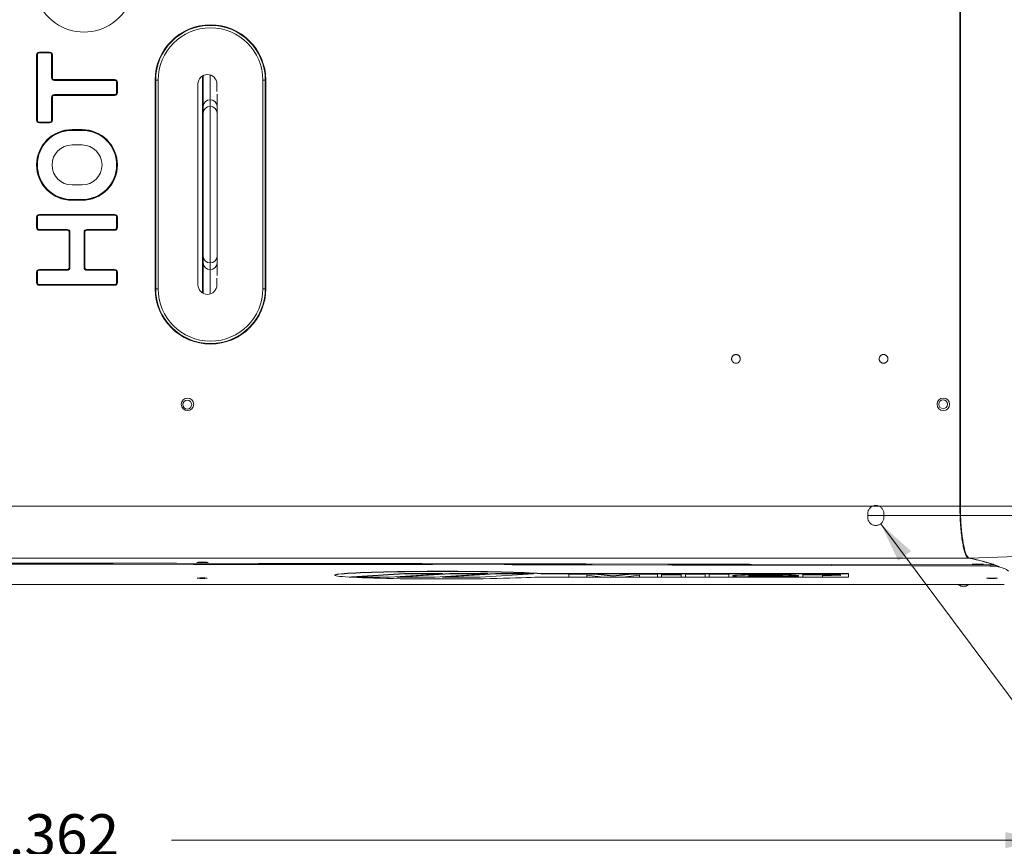
# Model space of a CAD drawing. Units: inches. Extents: x 0.1 to 16.8, y 0.2 to 10.9.
# Drawn here: x 4.6 to 7.1, y 7.1 to 9.2 of the extents above; entities that cross this region are included whole.
import ezdxf

# ---------------------------------------------------------------- set-up
doc = ezdxf.new("R2010")
doc.units = ezdxf.units.IN
doc.header["$MEASUREMENT"] = 0
doc.linetypes.add('CENTERX2', pattern=[0.8, 0.5, -0.1, 0.1, -0.1])
doc.linetypes.add('HIDDEN', pattern=[0.075, 0.05, -0.025])
doc.styles.add('SLDTEXTSTYLE0', font='TXT', dxfattribs={"width": 0.7})
doc.dimstyles.new('SLDDIMSTYLE1', dxfattribs={"dimtxt": 0.108778, "dimasz": 0.1, "dimexe": 0, "dimexo": 0.0625, "dimgap": 0.027195, "dimtad": 0, "dimdec": 3, "dimlfac": 10, "dimrnd": 1e-09, "dimzin": 12, "dimdsep": 46, "dimtxsty": 'SLDTEXTSTYLE0', "dimsah": 1, "dimcen": 0.09, "dimadec": 0, "dimazin": 3, "dimtfac": 1, "dimtdec": 3, "dimtofl": 0, "dimtmove": 0, "dimatfit": 3, "dimfxl": 0, "dimfrac": 2, "dimtolj": 1, "dimtzin": 12, "dimarcsym": 0})
doc.dimstyles.new('SLDDIMSTYLE10', dxfattribs={"dimtxt": 0.108778, "dimasz": 0.1, "dimexe": 0, "dimexo": 0.0625, "dimgap": 0.027195, "dimtad": 0, "dimtih": 1, "dimtoh": 1, "dimdec": 3, "dimlfac": 10, "dimrnd": 1e-09, "dimzin": 12, "dimdsep": 46, "dimtxsty": 'SLDTEXTSTYLE0', "dimsah": 1, "dimcen": 0, "dimadec": 0, "dimazin": 3, "dimtfac": 1, "dimtdec": 3, "dimtofl": 0, "dimtmove": 0, "dimatfit": 3, "dimfxl": 0, "dimfrac": 2, "dimtolj": 1, "dimtzin": 12, "dimarcsym": 0})
doc.dimstyles.new('SLDDIMSTYLE7', dxfattribs={"dimtxt": 0.108778, "dimasz": 0.1, "dimexe": 0, "dimexo": 0.0625, "dimgap": 0.027195, "dimtad": 0, "dimlfac": 10, "dimrnd": 1e-09, "dimzin": 12, "dimdsep": 46, "dimtxsty": 'SLDTEXTSTYLE0', "dimsah": 1, "dimcen": 0.09, "dimadec": 0, "dimazin": 3, "dimtfac": 1, "dimtdec": 3, "dimtmove": 0, "dimatfit": 0, "dimfxl": 0, "dimfrac": 2, "dimtolj": 1, "dimtzin": 12, "dimarcsym": 0})

# ---------------------------------------------------------------- blocks, each defined once
blk = doc.blocks.new('_D_20')
at = {"color": 7, "linetype": 'Continuous', "lineweight": 0}
for p, q in [((2.161, 5.635), (2.161, 7.2779)), ((7.1972, 5.7066), (7.1972, 7.2779)), ((2.161, 7.1529), (4.385, 7.1529)), ((7.1972, 7.1529), (5.0122, 7.1529))]:
    blk.add_line(p, q, dxfattribs=at)
for points in [[(2.161, 7.1529), (2.261, 7.1329), (2.261, 7.1729)], [(7.1972, 7.1529), (7.0972, 7.1729), (7.0972, 7.1329)]]:
    blk.add_solid(points, dxfattribs=at)
at = {"color": 7, "linetype": 'Continuous', "lineweight": 0, "insert": (4.4475, 7.2177), "char_height": 0.10417, "attachment_point": 1, "style": 'SLDTEXTSTYLE0'}
blk.add_mtext('50.362', dxfattribs=at)
blk = doc.blocks.new('_D_26')
at = {"color": 7, "linetype": 'Continuous', "lineweight": 0}
for p, q in [((7.9315, 7.9649), (7.9315, 8.26)), ((6.8233, 7.9649), (8.0565, 7.9649)), ((7.1347, 7.793), (8.0565, 7.793)), ((7.9315, 7.793), (7.9315, 7.543))]:
    blk.add_line(p, q, dxfattribs=at)
for points in [[(7.9315, 7.9649), (7.9515, 8.0649), (7.9115, 8.0649)], [(7.9315, 7.793), (7.9115, 7.693), (7.9515, 7.693)]]:
    blk.add_solid(points, dxfattribs=at)
at = {"color": 7, "linetype": 'Continuous', "lineweight": 0, "insert": (7.8666, 8.3225), "char_height": 0.10417, "attachment_point": 1, "rotation": 90, "style": 'SLDTEXTSTYLE0'}
blk.add_mtext('1.72', dxfattribs=at)
blk = doc.blocks.new('_D_27')
at = {"color": 7, "linetype": 'Continuous', "lineweight": 0}
for p, q in [((6.8233, 9.6211), (7.7708, 9.6211)), ((7.6458, 9.6211), (7.6458, 9.1066)), ((7.6458, 7.9649), (7.6458, 8.4793)), ((6.7827, 7.9649), (7.7708, 7.9649))]:
    blk.add_line(p, q, dxfattribs=at)
for points in [[(7.6458, 9.6211), (7.6258, 9.5211), (7.6658, 9.5211)], [(7.6458, 7.9649), (7.6658, 8.0649), (7.6258, 8.0649)]]:
    blk.add_solid(points, dxfattribs=at)
at = {"color": 7, "linetype": 'Continuous', "lineweight": 0, "insert": (7.5809, 8.5418), "char_height": 0.10417, "attachment_point": 1, "rotation": 90, "style": 'SLDTEXTSTYLE0'}
blk.add_mtext('16.562', dxfattribs=at)
blk = doc.blocks.new('_D_33')
at = {"color": 7, "linetype": 'Continuous', "lineweight": 0}
for p, q in [((6.7852, 7.9439), (7.2347, 7.342)), ((7.2347, 7.342), (7.3597, 7.342))]:
    blk.add_line(p, q, dxfattribs=at)
blk.add_solid([(6.7852, 7.9439), (6.829, 7.8518), (6.861, 7.8757)], dxfattribs=at)
at = {"color": 7, "linetype": 'Continuous', "lineweight": 0, "char_height": 0.10417, "attachment_point": 1, "style": 'SLDTEXTSTYLE0'}
for s, insert in [('%%c', (7.4222, 7.4762)), ('.406', (7.5541, 7.4762)), ('MOUNT', (7.967, 7.4762)), ('HOLES', (7.713, 7.3375))]:
    blk.add_mtext(s, dxfattribs=dict(at, insert=insert))

msp = doc.modelspace()

# ---------------------------------------------------------------- linework, layer by layer
at = {"color": 7, "linetype": 'Continuous', "lineweight": 15}
for p, q in [((6.983252, 7.98835), (6.983252, 9.597588)), ((6.984102, 7.98835), (6.984102, 9.597588)), ((6.984602, 9.597588), (6.984602, 7.98835)), ((4.675097, 8.953919), (4.675097, 9.116919)), ((4.675097, 9.116919), (4.676097, 9.116919)), ((4.676097, 9.116919), (4.677097, 9.116919)), ((4.676097, 8.953919), (4.676097, 9.116919)), ((4.677097, 9.116919), (4.677097, 8.953919)), ((4.682097, 9.122919), (4.682097, 9.123919)), ((4.682097, 9.123919), (4.707597, 9.123919)), ((4.682097, 9.121919), (4.682097, 9.122919)), ((4.682097, 9.122919), (4.707597, 9.122919)), ((4.707597, 9.121919), (4.682097, 9.121919)), ((4.707597, 9.122919), (4.707597, 9.123919)), ((4.707597, 9.121919), (4.707597, 9.122919)), ((4.712597, 9.060169), (4.712597, 9.116919)), ((4.712597, 9.116919), (4.713597, 9.116919)), ((4.713597, 9.116919), (4.713597, 9.060169)), ((4.713597, 9.116919), (4.714597, 9.116919)), ((4.714597, 9.116919), (4.714597, 9.060169)), ((4.712597, 9.060169), (4.713597, 9.060169)), ((4.713597, 9.060169), (4.714597, 9.060169)), ((5.089549, 9.064321), (5.089549, 8.521617)), ((5.091698, 9.065522), (5.091698, 8.987584)), ((4.719597, 9.054169), (4.719597, 9.055169)), ((4.719597, 9.055169), (4.870097, 9.055169)), ((4.719597, 9.053169), (4.719597, 9.054169)), ((4.719597, 9.054169), (4.870097, 9.054169)), ((4.870097, 9.053169), (4.719597, 9.053169)), ((4.870097, 9.054169), (4.870097, 9.055169)), ((4.870097, 9.053169), (4.870097, 9.054169)), ((4.875097, 9.022669), (4.875097, 9.048169)), ((4.875097, 9.048169), (4.876097, 9.048169)), ((4.876097, 9.048169), (4.876097, 9.022669)), ((4.876097, 9.048169), (4.877097, 9.048169)), ((4.877097, 9.048169), (4.877097, 9.022669)), ((4.971499, 8.532069), (4.971499, 9.053869)), ((4.972799, 9.053869), (4.971499, 9.053869)), ((4.978799, 9.053869), (4.972799, 9.053869)), ((4.972799, 8.532069), (4.972799, 9.053869)), ((4.978799, 9.053869), (4.978799, 8.532069)), ((5.078447, 8.541719), (5.078447, 9.044219)), ((5.125947, 9.044219), (5.125947, 9.025665)), ((5.240799, 8.532069), (5.240799, 9.053869)), ((5.246799, 9.053869), (5.240799, 9.053869)), ((5.246799, 9.053869), (5.246799, 8.532069)), ((5.248099, 9.053869), (5.246799, 9.053869)), ((5.248099, 9.053869), (5.248099, 8.532069)), ((4.712597, 8.953919), (4.712597, 9.010669)), ((4.713597, 9.010669), (4.712597, 9.010669)), ((4.713597, 9.010669), (4.713597, 8.953919)), ((4.714597, 9.010669), (4.713597, 9.010669)), ((4.714597, 9.010669), (4.714597, 8.953919)), ((4.719597, 9.017669), (4.870097, 9.017669)), ((4.719597, 9.016669), (4.719597, 9.017669)), ((4.870097, 9.016669), (4.719597, 9.016669)), ((4.719597, 9.015669), (4.719597, 9.016669)), ((4.870097, 9.015669), (4.719597, 9.015669)), ((4.870097, 9.016669), (4.870097, 9.017669)), ((4.870097, 9.015669), (4.870097, 9.016669)), ((4.875097, 9.022669), (4.876097, 9.022669)), ((4.876097, 9.022669), (4.877097, 9.022669)), ((5.126549, 9.019142), (5.126549, 8.987584)), ((5.091698, 8.987584), (5.091698, 8.970994)), ((5.109098, 9.004613), (5.109098, 8.988023)), ((5.109098, 9.004613), (5.109149, 9.004613)), ((5.109098, 8.988023), (5.109098, 8.596543)), ((5.109098, 8.988023), (5.109149, 8.988023)), ((5.109149, 8.988023), (5.109149, 9.004613)), ((5.109149, 8.596543), (5.109149, 8.988023)), ((5.126549, 8.987584), (5.126549, 8.970994)), ((5.091698, 8.970994), (5.091698, 8.613572)), ((5.126549, 8.970994), (5.126549, 8.613572)), ((4.675097, 8.953919), (4.676097, 8.953919)), ((4.676097, 8.953919), (4.677097, 8.953919)), ((4.682097, 8.948919), (4.707597, 8.948919)), ((4.682097, 8.947919), (4.682097, 8.948919)), ((4.707597, 8.947919), (4.682097, 8.947919)), ((4.682097, 8.946919), (4.682097, 8.947919)), ((4.707597, 8.946919), (4.682097, 8.946919)), ((4.707597, 8.947919), (4.707597, 8.948919)), ((4.707597, 8.946919), (4.707597, 8.947919)), ((4.713597, 8.953919), (4.712597, 8.953919)), ((4.714597, 8.953919), (4.713597, 8.953919)), ((4.763597, 8.930219), (4.763597, 8.929219)), ((4.763597, 8.930219), (4.788597, 8.930219)), ((4.763597, 8.929219), (4.763597, 8.928219)), ((4.763597, 8.929219), (4.788597, 8.929219)), ((4.788597, 8.928219), (4.763597, 8.928219)), ((4.788597, 8.929219), (4.788597, 8.930219)), ((4.788597, 8.928219), (4.788597, 8.929219)), ((4.788597, 8.891719), (4.763597, 8.891719)), ((4.763597, 8.791719), (4.788597, 8.791719)), ((4.763597, 8.755219), (4.788597, 8.755219)), ((4.763597, 8.754219), (4.763597, 8.755219)), ((4.788597, 8.754219), (4.763597, 8.754219)), ((4.763597, 8.753219), (4.763597, 8.754219)), ((4.788597, 8.753219), (4.763597, 8.753219)), ((4.788597, 8.755219), (4.788597, 8.754219)), ((4.788597, 8.754219), (4.788597, 8.753219)), ((4.682097, 8.716719), (4.682097, 8.717719)), ((4.682097, 8.717719), (4.870097, 8.717719)), ((4.682097, 8.716719), (4.682097, 8.715719)), ((4.682097, 8.716719), (4.870097, 8.716719)), ((4.870097, 8.715719), (4.682097, 8.715719)), ((4.870097, 8.716719), (4.870097, 8.717719)), ((4.870097, 8.716719), (4.870097, 8.715719)), ((4.676097, 8.710719), (4.675097, 8.710719)), ((4.675097, 8.685219), (4.675097, 8.710719)), ((4.676097, 8.710719), (4.677097, 8.710719)), ((4.676097, 8.685219), (4.676097, 8.710719)), ((4.677097, 8.710719), (4.677097, 8.685219)), ((4.875097, 8.710719), (4.876097, 8.710719)), ((4.875097, 8.685219), (4.875097, 8.710719)), ((4.876097, 8.710719), (4.876097, 8.685219)), ((4.876097, 8.710719), (4.877097, 8.710719)), ((4.877097, 8.710719), (4.877097, 8.685219)), ((4.676097, 8.685219), (4.675097, 8.685219)), ((4.676097, 8.685219), (4.677097, 8.685219)), ((4.682097, 8.679219), (4.682097, 8.680219)), ((4.682097, 8.680219), (4.751347, 8.680219)), ((4.751347, 8.679219), (4.682097, 8.679219)), ((4.682097, 8.678219), (4.682097, 8.679219)), ((4.751347, 8.678219), (4.682097, 8.678219)), ((4.751347, 8.679219), (4.751347, 8.680219)), ((4.751347, 8.678219), (4.751347, 8.679219)), ((4.756347, 8.673219), (4.757347, 8.673219)), ((4.756347, 8.585219), (4.756347, 8.673219)), ((4.757347, 8.673219), (4.758347, 8.673219)), ((4.757347, 8.585219), (4.757347, 8.673219)), ((4.758347, 8.673219), (4.758347, 8.585219)), ((4.793847, 8.585219), (4.793847, 8.673219)), ((4.793847, 8.673219), (4.794847, 8.673219)), ((4.794847, 8.673219), (4.794847, 8.585219)), ((4.794847, 8.673219), (4.795847, 8.673219)), ((4.795847, 8.673219), (4.795847, 8.585219)), ((4.800847, 8.680219), (4.870097, 8.680219)), ((4.800847, 8.680219), (4.800847, 8.679219)), ((4.870097, 8.679219), (4.800847, 8.679219)), ((4.800847, 8.679219), (4.800847, 8.678219)), ((4.870097, 8.678219), (4.800847, 8.678219)), ((4.870097, 8.680219), (4.870097, 8.679219)), ((4.870097, 8.679219), (4.870097, 8.678219)), ((4.875097, 8.685219), (4.876097, 8.685219)), ((4.876097, 8.685219), (4.877097, 8.685219)), ((5.091698, 8.613572), (5.091698, 8.596982)), ((5.091698, 8.596982), (5.091698, 8.520415)), ((5.109098, 8.596543), (5.109149, 8.596543)), ((5.109098, 8.596543), (5.109098, 8.579953)), ((5.109149, 8.579953), (5.109149, 8.596543)), ((5.126549, 8.613572), (5.126549, 8.596982)), ((5.126549, 8.596982), (5.126549, 8.565424)), ((4.675097, 8.573219), (4.676097, 8.573219)), ((4.675097, 8.547719), (4.675097, 8.573219)), ((4.676097, 8.573219), (4.677097, 8.573219)), ((4.676097, 8.547719), (4.676097, 8.573219)), ((4.677097, 8.573219), (4.677097, 8.547719)), ((4.682097, 8.580219), (4.751347, 8.580219)), ((4.682097, 8.580219), (4.682097, 8.579219)), ((4.682097, 8.579219), (4.682097, 8.578219)), ((4.682097, 8.579219), (4.751347, 8.579219)), ((4.751347, 8.578219), (4.682097, 8.578219)), ((4.751347, 8.580219), (4.751347, 8.579219)), ((4.751347, 8.579219), (4.751347, 8.578219)), ((4.756347, 8.585219), (4.757347, 8.585219)), ((4.757347, 8.585219), (4.758347, 8.585219)), ((4.793847, 8.585219), (4.794847, 8.585219)), ((4.794847, 8.585219), (4.795847, 8.585219)), ((4.800847, 8.579219), (4.800847, 8.580219)), ((4.800847, 8.580219), (4.870097, 8.580219)), ((4.800847, 8.578219), (4.800847, 8.579219)), ((4.800847, 8.579219), (4.870097, 8.579219)), ((4.870097, 8.578219), (4.800847, 8.578219)), ((4.870097, 8.579219), (4.870097, 8.580219)), ((4.870097, 8.578219), (4.870097, 8.579219)), ((4.875097, 8.547719), (4.875097, 8.573219)), ((4.875097, 8.573219), (4.876097, 8.573219)), ((4.876097, 8.573219), (4.876097, 8.547719)), ((4.877097, 8.573219), (4.876097, 8.573219)), ((4.877097, 8.573219), (4.877097, 8.547719)), ((5.109098, 8.579953), (5.109149, 8.579953)), ((4.675097, 8.547719), (4.676097, 8.547719)), ((4.676097, 8.547719), (4.677097, 8.547719)), ((4.682097, 8.542719), (4.870097, 8.542719)), ((4.682097, 8.542719), (4.682097, 8.541719)), ((4.870097, 8.541719), (4.682097, 8.541719)), ((4.682097, 8.540719), (4.682097, 8.541719)), ((4.870097, 8.542719), (4.870097, 8.541719)), ((4.870097, 8.540719), (4.870097, 8.541719)), ((4.875097, 8.547719), (4.876097, 8.547719)), ((4.877097, 8.547719), (4.876097, 8.547719)), ((5.125947, 8.558901), (5.125947, 8.541719)), ((4.870097, 8.540719), (4.682097, 8.540719)), ((4.972799, 8.532069), (4.971499, 8.532069)), ((4.978799, 8.532069), (4.972799, 8.532069)), ((5.246799, 8.532069), (5.240799, 8.532069)), ((5.248099, 8.532069), (5.246799, 8.532069)), ((6.983252, 7.98835), (2.260997, 7.98835)), ((6.984604, 7.988185), (6.984104, 7.988185)), ((6.984602, 7.98835), (7.119244, 7.98835)), ((7.004894, 7.858429), (2.260997, 7.858429)), ((7.006244, 7.858429), (7.125198, 7.862579)), ((7.069491, 7.838435), (7.071973, 7.838441)), ((5.076548, 7.807894), (5.076548, 7.808111)), ((5.101548, 7.808111), (5.101548, 7.807894)), ((5.420798, 7.81595), (5.420798, 7.81545)), ((5.594826, 7.819458), (5.462217, 7.811442)), ((5.594826, 7.818958), (5.462217, 7.810942)), ((5.462217, 7.810942), (5.462217, 7.811442)), ((5.462217, 7.810942), (5.556939, 7.810942)), ((5.556939, 7.810942), (5.689548, 7.818958)), ((5.708492, 7.819458), (5.575883, 7.811442)), ((5.708492, 7.818958), (5.575883, 7.810942)), ((5.575883, 7.810942), (5.575883, 7.811442)), ((5.575883, 7.810942), (5.670604, 7.810942)), ((5.594826, 7.818958), (5.594826, 7.819458)), ((5.689548, 7.819458), (5.594826, 7.819458)), ((5.689548, 7.818958), (5.594826, 7.818958)), ((5.670604, 7.810942), (5.803214, 7.818958)), ((5.689548, 7.818958), (5.689548, 7.819458)), ((5.822158, 7.819458), (5.689548, 7.811442)), ((5.822158, 7.818958), (5.689548, 7.810942)), ((5.689548, 7.810942), (5.689548, 7.811442)), ((5.689548, 7.810942), (5.784269, 7.810942)), ((5.708492, 7.818958), (5.708492, 7.819458)), ((5.803214, 7.819458), (5.708492, 7.819458)), ((5.803214, 7.818958), (5.708492, 7.818958)), ((5.784269, 7.810942), (5.916879, 7.818958)), ((5.803214, 7.818958), (5.803214, 7.819458)), ((5.822158, 7.818958), (5.822158, 7.819458)), ((5.916879, 7.819458), (5.822158, 7.819458)), ((5.916879, 7.818958), (5.822158, 7.818958)), ((5.916879, 7.818958), (5.916879, 7.819458)), ((5.920941, 7.81068), (6.005565, 7.81068)), ((5.935223, 7.819752), (5.935223, 7.819252)), ((6.704748, 7.819752), (5.935223, 7.819752)), ((6.704748, 7.819252), (5.935223, 7.819252)), ((6.071189, 7.818831), (6.005565, 7.818831)), ((6.005565, 7.818331), (6.005565, 7.818831)), ((6.005565, 7.818331), (6.005565, 7.810601)), ((6.071189, 7.818331), (6.005565, 7.818331)), ((6.005565, 7.810601), (6.050681, 7.810601)), ((6.050681, 7.815285), (6.091689, 7.810601)), ((6.050681, 7.810601), (6.050681, 7.815285)), ((6.050681, 7.81068), (6.091004, 7.81068)), ((6.116306, 7.813678), (6.071189, 7.818831)), ((6.071189, 7.818331), (6.071189, 7.818831)), ((6.116306, 7.813178), (6.071189, 7.818331)), ((6.091689, 7.810601), (6.140924, 7.810601)), ((6.161423, 7.818831), (6.116306, 7.813678)), ((6.161423, 7.818331), (6.116306, 7.813178)), ((6.116306, 7.813178), (6.116306, 7.813678)), ((6.140924, 7.810601), (6.181931, 7.815285)), ((6.141609, 7.81068), (6.181931, 7.81068)), ((6.227048, 7.818831), (6.161423, 7.818831)), ((6.161423, 7.818331), (6.161423, 7.818831)), ((6.227048, 7.818331), (6.161423, 7.818331)), ((6.181931, 7.815285), (6.181931, 7.810601)), ((6.181931, 7.810601), (6.227048, 7.810601)), ((6.227048, 7.818331), (6.227048, 7.818831)), ((6.227048, 7.810601), (6.227048, 7.818331)), ((6.227048, 7.81068), (6.237368, 7.81068)), ((6.286586, 7.818831), (6.237368, 7.818831)), ((6.237368, 7.818331), (6.237368, 7.818831)), ((6.286586, 7.818331), (6.237368, 7.818331)), ((6.237368, 7.818331), (6.237368, 7.816757)), ((6.237368, 7.816757), (6.286586, 7.816757)), ((6.237368, 7.816327), (6.237368, 7.816757)), ((6.286586, 7.816327), (6.237368, 7.816327)), ((6.237368, 7.816327), (6.237368, 7.810601)), ((6.237368, 7.810601), (6.286586, 7.810601)), ((6.286586, 7.818331), (6.286586, 7.818831)), ((6.286586, 7.816757), (6.286586, 7.818331)), ((6.286586, 7.816327), (6.286586, 7.816757)), ((6.286586, 7.810601), (6.286586, 7.816327)), ((6.286586, 7.81068), (6.296906, 7.81068)), ((6.346124, 7.818831), (6.296906, 7.818831)), ((6.296906, 7.818331), (6.296906, 7.818831)), ((6.346124, 7.818331), (6.296906, 7.818331)), ((6.296906, 7.818331), (6.296906, 7.810601)), ((6.296906, 7.810601), (6.346124, 7.810601)), ((6.346124, 7.818331), (6.346124, 7.818831)), ((6.346124, 7.810601), (6.346124, 7.818331)), ((6.346124, 7.81068), (6.356444, 7.81068)), ((6.405662, 7.818831), (6.356444, 7.818831)), ((6.356444, 7.818331), (6.356444, 7.818831)), ((6.356444, 7.818331), (6.356444, 7.810601)), ((6.405662, 7.818331), (6.356444, 7.818331)), ((6.356444, 7.810601), (6.405662, 7.810601)), ((6.405662, 7.818331), (6.405662, 7.818831)), ((6.405662, 7.810601), (6.405662, 7.818331)), ((6.405662, 7.81068), (6.4783, 7.81068)), ((6.415878, 7.814255), (6.415878, 7.813755)), ((6.415878, 7.813755), (6.415878, 7.813462)), ((6.453819, 7.813035), (6.577516, 7.813035)), ((6.455404, 7.814326), (6.540793, 7.814326)), ((6.464601, 7.814825), (6.531596, 7.814825)), ((6.51773, 7.81068), (6.590363, 7.81068)), ((6.536246, 7.812605), (6.536246, 7.813035)), ((6.576388, 7.812605), (6.536246, 7.812605)), ((6.576388, 7.812605), (6.576388, 7.813035)), ((6.580152, 7.813755), (6.580152, 7.814255)), ((6.639582, 7.817113), (6.590363, 7.817113)), ((6.590363, 7.816613), (6.590363, 7.817113)), ((6.590363, 7.816613), (6.590363, 7.810601)), ((6.639582, 7.816613), (6.590363, 7.816613)), ((6.590363, 7.810601), (6.639582, 7.810601)), ((6.639582, 7.816613), (6.639582, 7.817113)), ((6.639582, 7.816205), (6.639582, 7.816613)), ((6.639582, 7.810601), (6.639582, 7.814434)), ((6.639582, 7.81068), (6.704748, 7.81068)), ((6.684699, 7.81658), (6.684699, 7.81708)), ((6.684699, 7.815149), (6.684699, 7.81658)), ((6.704748, 7.819752), (6.704748, 7.819252)), ((6.704748, 7.81068), (6.704748, 7.819252)), ((7.094266, 7.792613), (4.460347, 7.792613)), ((4.490647, 7.792608), (4.956247, 7.792608)), ((5.146947, 7.792608), (4.956247, 7.792608)), ((5.146947, 7.792608), (7.042747, 7.792608)), ((5.536001, 7.792469), (5.536001, 7.792608)), ((5.536001, 7.792469), (5.540596, 7.792469)), ((5.540596, 7.792469), (5.540596, 7.792608)), ((5.540596, 7.792469), (5.584714, 7.792469)), ((5.584714, 7.792469), (5.584714, 7.792608)), ((6.98001, 7.791581), (7.004485, 7.791581)), ((7.092247, 7.792608), (7.042747, 7.792608)), ((7.094266, 7.792613), (7.092247, 7.792608))]:
    msp.add_line(p, q, dxfattribs=at)
at = {"color": 8, "linetype": 'Continuous', "lineweight": 15}
for p, q in [((5.109098, 9.066944), (5.109098, 9.004613)), ((5.109149, 9.004613), (5.109149, 9.066928)), ((5.109098, 8.579953), (5.109098, 8.518993)), ((5.109149, 8.519009), (5.109149, 8.579953))]:
    msp.add_line(p, q, dxfattribs=at)
at = {"color": 7, "linetype": 'HIDDEN', "lineweight": 0}
for p, q in [((6.752747, 7.969569), (6.752747, 7.960169)), ((6.793347, 7.960169), (6.793347, 7.969569))]:
    msp.add_line(p, q, dxfattribs=at)
at = {"color": 7, "linetype": 'CENTERX2', "lineweight": 0}
msp.add_line((6.752747, 7.964869), (6.793347, 7.964869), dxfattribs=at)
at = {"color": 7, "linetype": 'Continuous', "lineweight": 15, "flags": 128}
for points in [[(4.409897, 7.845611), (4.614806, 7.845584), (4.819703, 7.845505), (5.024577, 7.845371), (5.229417, 7.845185), (5.434212, 7.844945), (5.63895, 7.844652), (5.84362, 7.844306), (6.04821, 7.843907), (6.252709, 7.843455), (6.457106, 7.842949), (6.66139, 7.84239), (6.865548, 7.841778), (7.069571, 7.841113)], [(4.467162, 7.842916), (4.66683, 7.842876), (4.866485, 7.842785), (5.066116, 7.842644), (5.265712, 7.842452), (5.465263, 7.842209), (5.664758, 7.841916), (5.864186, 7.841572), (6.063538, 7.841178), (6.262803, 7.840733), (6.461969, 7.840237), (6.661027, 7.839691), (6.859966, 7.839094), (7.058775, 7.838447)], [(5.089698, 7.846986), (5.085136, 7.847013), (5.081069, 7.847089), (5.077936, 7.847208), (5.076078, 7.847356), (5.075696, 7.847517), (5.076832, 7.847673), (5.079361, 7.847809), (5.083011, 7.847908), (5.087386, 7.84796), (5.092011, 7.84796), (5.096385, 7.847908), (5.100035, 7.847809), (5.102565, 7.847673), (5.1037, 7.847517), (5.103318, 7.847356), (5.101461, 7.847208), (5.098328, 7.847089), (5.09426, 7.847013), (5.089698, 7.846986)], [(7.02817, 7.842368), (7.023608, 7.842395), (7.01954, 7.842471), (7.016407, 7.84259), (7.01455, 7.842738), (7.014168, 7.842899), (7.015303, 7.843055), (7.017833, 7.84319), (7.021483, 7.84329), (7.025857, 7.843342), (7.030482, 7.843342), (7.034857, 7.84329), (7.038507, 7.84319), (7.041036, 7.843055), (7.042172, 7.842899), (7.04179, 7.842738), (7.039932, 7.84259), (7.036799, 7.842471), (7.032732, 7.842395), (7.02817, 7.842368)], [(5.935223, 7.819752), (5.926742, 7.820359), (5.91703, 7.820944), (5.906137, 7.821503), (5.89412, 7.822032), (5.881041, 7.822531), (5.866968, 7.822995), (5.851975, 7.823422), (5.836138, 7.823811), (5.819541, 7.824159), (5.802269, 7.824464), (5.784412, 7.824725), (5.766063, 7.824941), (5.747317, 7.82511), (5.728271, 7.825231), (5.709024, 7.825304), (5.689675, 7.825329), (5.670326, 7.825305), (5.651077, 7.825232), (5.632028, 7.825112), (5.613277, 7.824943), (5.594922, 7.824728), (5.577058, 7.824468), (5.559778, 7.824163), (5.543171, 7.823816), (5.527324, 7.823428), (5.512319, 7.823001), (5.498234, 7.822537), (5.485142, 7.822039), (5.47311, 7.82151), (5.462202, 7.820952), (5.452474, 7.820367), (5.443976, 7.81976), (5.436752, 7.819133), (5.430841, 7.81849), (5.426272, 7.817833), (5.42307, 7.817167), (5.421251, 7.816494), (5.420798, 7.81595)], [(5.935223, 7.819252), (5.926742, 7.81986), (5.91703, 7.820444), (5.906137, 7.821003), (5.89412, 7.821533), (5.881041, 7.822031), (5.866968, 7.822495), (5.851975, 7.822922), (5.836138, 7.823311), (5.819541, 7.823659), (5.802269, 7.823964), (5.784412, 7.824226), (5.766063, 7.824441), (5.747317, 7.82461), (5.728271, 7.824731), (5.709024, 7.824805), (5.689675, 7.824829), (5.670326, 7.824805), (5.651077, 7.824733), (5.632028, 7.824612), (5.613277, 7.824444), (5.594922, 7.824229), (5.577058, 7.823968), (5.559778, 7.823663), (5.543171, 7.823316), (5.527324, 7.822928), (5.512319, 7.822501), (5.498234, 7.822037), (5.485142, 7.821539), (5.47311, 7.82101), (5.462202, 7.820452), (5.452474, 7.819868), (5.443976, 7.81926), (5.436752, 7.818634), (5.430841, 7.81799), (5.426272, 7.817334), (5.42307, 7.816667), (5.421251, 7.815994), (5.420824, 7.815319), (5.421792, 7.814644), (5.424149, 7.813973), (5.427884, 7.81331), (5.432977, 7.812659), (5.439401, 7.812021), (5.447124, 7.811401), (5.456105, 7.810803), (5.466297, 7.810228), (5.477649, 7.809681), (5.490099, 7.809164), (5.503585, 7.808679), (5.518036, 7.808229), (5.533378, 7.807817), (5.549529, 7.807444), (5.566408, 7.807113), (5.583925, 7.806826), (5.601991, 7.806583), (5.620511, 7.806386), (5.63939, 7.806236), (5.658528, 7.806133), (5.677828, 7.80608), (5.697189, 7.806075), (5.71651, 7.806118), (5.73569, 7.80621), (5.754632, 7.80635), (5.773236, 7.806537), (5.791405, 7.806771), (5.809046, 7.807049), (5.826066, 7.807371), (5.842378, 7.807735), (5.857897, 7.808139), (5.872542, 7.808581), (5.886238, 7.809059), (5.898912, 7.809569), (5.9105, 7.810111), (5.920941, 7.81068)], [(6.580152, 7.814255), (6.580147, 7.814287), (6.579306, 7.814665), (6.577038, 7.815037), (6.573384, 7.815394), (6.568407, 7.815732), (6.562195, 7.816044), (6.554857, 7.816324), (6.546521, 7.816568), (6.537334, 7.816772), (6.527457, 7.816931), (6.517063, 7.817043), (6.506335, 7.817107), (6.495461, 7.81712), (6.484632, 7.817083), (6.474037, 7.816997), (6.463864, 7.816862), (6.45429, 7.816682), (6.445483, 7.816459), (6.437598, 7.816197), (6.430773, 7.815901), (6.425128, 7.815577), (6.420762, 7.815229), (6.417752, 7.814864), (6.41615, 7.814488), (6.415878, 7.814255)], [(6.577516, 7.813035), (6.579547, 7.813408), (6.580147, 7.813787), (6.579306, 7.814166), (6.577038, 7.814537), (6.573384, 7.814895), (6.568407, 7.815232), (6.562195, 7.815544), (6.554857, 7.815825), (6.546521, 7.816069), (6.537334, 7.816272), (6.527457, 7.816431), (6.517063, 7.816544), (6.506335, 7.816607), (6.495461, 7.81662), (6.484632, 7.816584), (6.474037, 7.816497), (6.463864, 7.816362), (6.45429, 7.816182), (6.445483, 7.815959), (6.437598, 7.815697), (6.430773, 7.815402), (6.425128, 7.815077), (6.420762, 7.814729), (6.417752, 7.814364), (6.41615, 7.813989), (6.415985, 7.813609)], [(6.415985, 7.813609), (6.416142, 7.813233), (6.417708, 7.812861), (6.420657, 7.812499), (6.424938, 7.812154), (6.430477, 7.811831), (6.437179, 7.811536), (6.444929, 7.811275), (6.453592, 7.811051), (6.46302, 7.810869), (6.473051, 7.810732), (6.483512, 7.810641), (6.494222, 7.810599), (6.504997, 7.810606), (6.515653, 7.810663), (6.526004, 7.810767), (6.535874, 7.810919), (6.545092, 7.811113), (6.553499, 7.811349), (6.560951, 7.811621), (6.56732, 7.811924), (6.572495, 7.812254), (6.576388, 7.812605)], [(7.063347, 7.807512), (7.058785, 7.807539), (7.054718, 7.807616), (7.051585, 7.807734), (7.049727, 7.807882), (7.049345, 7.808043), (7.050481, 7.808199), (7.053011, 7.808335), (7.05666, 7.808434), (7.061035, 7.808486), (7.06566, 7.808486), (7.070034, 7.808434), (7.073684, 7.808335), (7.076214, 7.808199), (7.077349, 7.808043), (7.076968, 7.807882), (7.07511, 7.807734), (7.071977, 7.807616), (7.067909, 7.807539), (7.063347, 7.807512)]]:
    msp.add_lwpolyline(points, dxfattribs=at)
at = {"color": 7, "linetype": 'HIDDEN', "lineweight": 0}
for centre in [(6.423447, 8.356519), (6.423447, 8.356519), (6.792297, 8.356519), (6.792297, 8.356519)]:
    msp.add_circle(centre, 0.0109, dxfattribs=at)
at = {"color": 7, "linetype": 'Continuous', "lineweight": 15}
for centre, radius in [((5.052197, 8.242969), 0.0156), ((5.051549, 8.242283), 0.0112), ((6.941852, 8.242969), 0.0156), ((6.941202, 8.242969), 0.0109)]:
    msp.add_circle(centre, radius, dxfattribs=at)
for centre, radius, start, end in [((4.793597, 9.299176), 0.125, 130.541602, 49.458398), ((5.109799, 9.053869), 0.1383, 0, 180), ((5.109799, 9.053869), 0.137, 0, 180), ((5.109799, 9.053869), 0.131, 0, 180), ((4.682097, 9.116919), 0.007, 90, 180), ((4.682097, 9.116919), 0.006, 90, 180), ((4.682097, 9.116919), 0.005, 90, 180), ((4.707597, 9.116919), 0.007, 0, 90), ((4.707597, 9.116919), 0.006, 0, 90), ((4.707597, 9.116919), 0.005, 0, 90), ((4.719597, 9.060169), 0.007, 180, 270), ((4.719597, 9.060169), 0.006, 180, 270), ((4.719597, 9.060169), 0.005, 180, 270), ((5.102197, 9.044219), 0.02375, 0, 180), ((4.870097, 9.048169), 0.007, 0, 90), ((4.870097, 9.048169), 0.006, 0, 90), ((4.870097, 9.048169), 0.005, 0, 90), ((4.719597, 9.010669), 0.007, 90, 180), ((4.719597, 9.010669), 0.006, 90, 180), ((4.719597, 9.010669), 0.005, 90, 180), ((4.870097, 9.022669), 0.005, 270, 0), ((4.870097, 9.022669), 0.006, 270, 0), ((4.870097, 9.022669), 0.007, 270, 0), ((5.108915, 8.987396), 0.017218, 89.38989, 179.376611), ((5.108915, 8.970806), 0.017218, 89.38989, 179.376611), ((5.109333, 8.987396), 0.017218, 0.623389, 90.61011), ((5.109333, 8.970806), 0.017218, 0.623389, 90.61011), ((4.682097, 8.953919), 0.007, 180, 270), ((4.682097, 8.953919), 0.006, 180, 270), ((4.682097, 8.953919), 0.005, 180, 270), ((4.707597, 8.953919), 0.005, 270, 0), ((4.707597, 8.953919), 0.006, 270, 0), ((4.707597, 8.953919), 0.007, 270, 0), ((4.763597, 8.841719), 0.0885, 90, 270), ((4.763597, 8.841719), 0.0875, 90, 270), ((4.763597, 8.841719), 0.0865, 90, 270), ((4.788597, 8.841719), 0.0885, 270, 90), ((4.788597, 8.841719), 0.0875, 270, 90), ((4.788597, 8.841719), 0.0865, 270, 90), ((4.763597, 8.841719), 0.05, 90, 270), ((4.788597, 8.841719), 0.05, 270, 90), ((4.682097, 8.710719), 0.007, 90, 180), ((4.682097, 8.710719), 0.006, 90, 180), ((4.682097, 8.710719), 0.005, 90, 180), ((4.870097, 8.710719), 0.007, 0, 90), ((4.870097, 8.710719), 0.006, 0, 90), ((4.870097, 8.710719), 0.005, 0, 90), ((4.682097, 8.685219), 0.007, 180, 270), ((4.682097, 8.685219), 0.006, 180, 270), ((4.682097, 8.685219), 0.005, 180, 270), ((4.751347, 8.673219), 0.007, 0, 90), ((4.751347, 8.673219), 0.006, 0, 90), ((4.751347, 8.673219), 0.005, 0, 90), ((4.800847, 8.673219), 0.007, 90, 180), ((4.800847, 8.673219), 0.006, 90, 180), ((4.800847, 8.673219), 0.005, 90, 180), ((4.870097, 8.685219), 0.005, 270, 0), ((4.870097, 8.685219), 0.006, 270, 0), ((4.870097, 8.685219), 0.007, 270, 0), ((5.108915, 8.61376), 0.017218, 180.623389, 270.61011), ((5.108915, 8.59717), 0.017218, 180.623389, 270.61011), ((5.109333, 8.61376), 0.017218, 269.38989, 359.376611), ((5.109333, 8.59717), 0.017218, 269.38989, 359.376611), ((4.682097, 8.573219), 0.007, 90, 180), ((4.682097, 8.573219), 0.006, 90, 180), ((4.682097, 8.573219), 0.005, 90, 180), ((4.751347, 8.585219), 0.007, 270, 0), ((4.751347, 8.585219), 0.006, 270, 0), ((4.751347, 8.585219), 0.005, 270, 0), ((4.800847, 8.585219), 0.007, 180, 270), ((4.800847, 8.585219), 0.006, 180, 270), ((4.800847, 8.585219), 0.005, 180, 270), ((4.870097, 8.573219), 0.007, 0, 90), ((4.870097, 8.573219), 0.006, 0, 90), ((4.870097, 8.573219), 0.005, 0, 90), ((4.682097, 8.547719), 0.007, 180, 270), ((4.682097, 8.547719), 0.006, 180, 270), ((4.682097, 8.547719), 0.005, 180, 270), ((4.870097, 8.547719), 0.005, 270, 0), ((4.870097, 8.547719), 0.006, 270, 0), ((4.870097, 8.547719), 0.007, 270, 0), ((5.102197, 8.541719), 0.02375, 180, 0), ((5.109799, 8.532069), 0.1383, 180, 0), ((5.109799, 8.532069), 0.137, 180, 0), ((5.109799, 8.532069), 0.131, 180, 0), ((5.089048, 7.672745), 0.135942, 84.724139, 95.275861), ((5.089048, 7.94326), 0.135942, 264.724139, 275.275861), ((6.499313, 8.633011), 0.821238, 266.824318, 272.577533), ((6.498098, 6.99425), 0.821187, 87.01977, 92.98023), ((6.497931, 8.807325), 0.994975, 267.874026, 272.125974), ((6.674084, 6.380729), 1.436391, 89.576555, 91.376359), ((6.674084, 6.380229), 1.436391, 89.576555, 91.376359), ((6.674285, 7.048354), 0.766866, 89.221928, 92.59371), ((6.976552, 7.787969), 0.005, 46.258535, 68.113441), ((6.992247, 7.804369), 0.0177, 226.258535, 313.741465), ((7.007942, 7.787969), 0.005, 111.886559, 133.741465)]:
    msp.add_arc(centre, radius, start, end, dxfattribs=at)
at = {"color": 7, "linetype": 'HIDDEN', "lineweight": 0}
for centre, start, end in [((6.773047, 7.969569), 0, 180), ((6.773047, 7.969569), 0, 180), ((6.773047, 7.960169), 180, 0), ((6.773047, 7.960169), 180, 0)]:
    msp.add_arc(centre, 0.0203, start, end, dxfattribs=at)
at = {"color": 8, "linetype": 'Continuous', "lineweight": 15}
msp.add_arc((7.053698, 7.840975), 0.005672, 333.537468, 1.749226, dxfattribs=at)
at = {"color": 7, "linetype": 'Continuous', "lineweight": 15}
msp.add_ellipse((-0.526054, 7.815321), major_axis=(7.631451, 0), ratio=0.03492077, start_param=0.09693591, end_param=0.16247264, dxfattribs=at)
for points, knots in [([(7.004894, 7.858429), (7.003803, 7.858959), (7.001621, 7.860021), (6.998257, 7.865597), (6.994912, 7.874488), (6.991713, 7.887018), (6.988897, 7.902553), (6.98656, 7.920475), (6.984794, 7.940353), (6.983796, 7.958776), (6.983326, 7.974906), (6.983276, 7.983869), (6.983252, 7.98835)], [0, 0, 0, 0, 0.10036388, 0.20072695, 0.31252257, 0.42431231, 0.53555055, 0.64678039, 0.7564966, 0.86620653, 0.9331034, 1, 1, 1, 1]), ([(6.99318, 7.887782), (6.992681, 7.889785), (6.991171, 7.895844), (6.989042, 7.909087), (6.986883, 7.926648), (6.985321, 7.946135), (6.984294, 7.966836), (6.984166, 7.981133), (6.984102, 7.98835)], [0, 0, 0, 0, 0.09025382, 0.27304969, 0.45583182, 0.63605433, 0.81626736, 1, 1, 1, 1]), ([(6.984602, 7.98835), (6.984666, 7.98113), (6.984796, 7.96669), (6.985797, 7.94564), (6.987369, 7.92583), (6.989493, 7.907702), (6.992101, 7.89184), (6.995109, 7.878501), (6.998427, 7.868329), (7.002177, 7.860706), (7.00481, 7.859231), (7.006244, 7.858429)], [0, 0, 0, 0, 0.10773625, 0.21547532, 0.32317377, 0.430879, 0.53941102, 0.64794743, 0.75814256, 0.86834069, 1, 1, 1, 1]), ([(7.006244, 7.858429), (7.0109, 7.857416), (7.020389, 7.855351), (7.033546, 7.852188), (7.046119, 7.848903), (7.055935, 7.846061), (7.06344, 7.843691), (7.068978, 7.841825), (7.07421, 7.839925), (7.078542, 7.838242), (7.080974, 7.837192), (7.081913, 7.836787)], [0, 0, 0, 0, 0.14113804, 0.28767294, 0.43960469, 0.59693329, 0.68149779, 0.76754308, 0.85506916, 0.94407602, 1, 1, 1, 1]), ([(7.058775, 7.838447), (7.059651, 7.838445), (7.063213, 7.838433), (7.066793, 7.838435), (7.069491, 7.838435)], [0, 0, 0, 0, 0.2460648, 1, 1, 1, 1]), ([(7.071973, 7.838441), (7.07194, 7.838453), (7.071756, 7.83852), (7.071432, 7.839197), (7.071141, 7.840212), (7.071046, 7.841034), (7.071044, 7.841052)], [0, 0, 0, 0, 0.09786886, 0.544560359, 0.99026933, 1, 1, 1, 1]), ([(7.071973, 7.838441), (7.076943, 7.837234), (7.086883, 7.83482), (7.096173, 7.831438), (7.102235, 7.82831), (7.10391, 7.826395), (7.104747, 7.825437)], [0, 0, 0, 0, 0.27999477, 0.55999178, 0.77999548, 1, 1, 1, 1])]:
    msp.add_open_spline(points, degree=3, knots=knots, dxfattribs=at)

# ---------------------------------------------------------------- dimensions: what is measured, and where the dimension line sits
at = {"color": 7, "linetype": 'Continuous', "lineweight": 0}
for base, p1, p2, dimstyle, picture, middle in [((7.645814, 9.621069), (6.752747, 7.964869), (6.793347, 9.621069), 'SLDDIMSTYLE1', '_D_27', (7.645814, 8.792969)), ((7.931503, 7.793043), (6.793347, 7.964869), (7.104747, 7.793043), 'SLDDIMSTYLE7', '_D_26', (7.931503, 8.489879))]:
    dim = msp.add_linear_dim(base=base, p1=p1, p2=p2, angle=90, dimstyle=dimstyle, dxfattribs=at)
    dim.commit()
    dim.dimension.update_dxf_attribs({"geometry": picture, "text_midpoint": middle, "dimtype": 160})
dim = msp.add_diameter_dim_2p(p1=(6.760902, 7.976434), p2=(6.785193, 7.943903), text='<> MOUNT\\PHOLES', dimstyle='SLDDIMSTYLE10', dxfattribs=at)
dim.commit()
dim.dimension.update_dxf_attribs({"geometry": '_D_33', "text_midpoint": (7.90663, 7.341965), "dimtype": 163})
dim = msp.add_linear_dim(base=(2.160997, 7.152855), p1=(7.197151, 5.6766), p2=(2.160997, 5.60501), dimstyle='SLDDIMSTYLE1', dxfattribs=at)
dim.commit()
dim.dimension.update_dxf_attribs({"geometry": '_D_20', "text_midpoint": (4.698615, 7.152855), "dimtype": 160})

doc.saveas('drawing.dxf')
